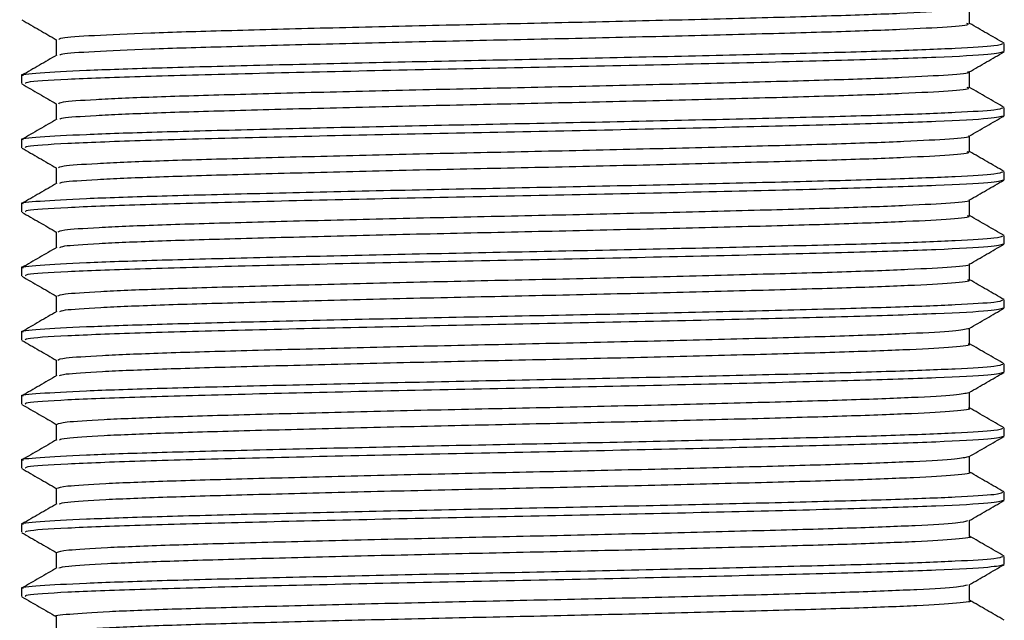
# Model space of a CAD drawing. Units: millimetres. Extents: x 4 to 1496, y 5 to 1495.
# Drawn here: x 878 to 901, y 334 to 348 of the extents above; entities that cross this region are included whole.
import ezdxf

# ---------------------------------------------------------------- set-up
doc = ezdxf.new("R2010")
doc.units = ezdxf.units.MM

msp = doc.modelspace()

# ---------------------------------------------------------------- linework, layer by layer
at = {"color": 7, "linetype": 'Continuous', "lineweight": 25}
for p, q in [((900.834, 347.482), (900.834, 347.669)), ((877.834, 346.919), (877.834, 346.732)), ((900.834, 345.982), (900.834, 346.169)), ((877.834, 345.419), (877.834, 345.232)), ((900.834, 344.482), (900.834, 344.669)), ((877.834, 343.919), (877.834, 343.732)), ((900.834, 342.982), (900.834, 343.169)), ((877.834, 342.419), (877.834, 342.232)), ((900.834, 341.482), (900.834, 341.669)), ((877.834, 340.919), (877.834, 340.732)), ((900.834, 339.982), (900.834, 340.169)), ((877.834, 339.419), (877.834, 339.232)), ((900.834, 338.482), (900.834, 338.669)), ((877.834, 337.919), (877.834, 337.732)), ((900.834, 336.982), (900.834, 337.169)), ((877.834, 336.419), (877.834, 336.232)), ((900.834, 335.482), (900.834, 335.669)), ((877.834, 334.919), (877.834, 334.732))]:
    msp.add_line(p, q, dxfattribs=at)
for points, knots in [([(878.708, 347.763), (878.712, 347.776), (878.723, 347.808), (879.456, 347.862), (880.76, 347.921), (882.578, 347.975), (884.783, 348.034), (887.258, 348.094), (889.846, 348.149), (892.407, 348.206), (894.796, 348.266), (896.857, 348.323), (898.499, 348.379), (899.556, 348.439), (900.042, 348.481), (899.983, 348.502), (899.976, 348.505)], [0, 0, 0, 0, 0.054507, 0.13296, 0.211231, 0.287811, 0.365943, 0.44448, 0.521286, 0.598952, 0.677605, 0.754954, 0.832026, 0.910646, 0.988538, 1, 1, 1, 1]), ([(900.022, 348.138), (900.022, 348.201), (900.022, 348.324), (900.022, 348.448), (900.022, 348.509)], [0, 0, 0, 0, 0.504508, 1, 1, 1, 1]), ([(877.841, 348.224), (877.977, 348.146), (878.245, 347.991), (878.513, 347.836), (878.646, 347.759)], [0, 0, 0, 0, 0.505419, 1, 1, 1, 1]), ([(878.732, 347.399), (878.738, 347.408), (878.757, 347.437), (879.462, 347.487), (880.759, 347.546), (882.579, 347.6), (884.783, 347.659), (887.258, 347.719), (889.846, 347.774), (892.407, 347.831), (894.796, 347.891), (896.857, 347.948), (898.497, 348.004), (899.564, 348.064), (900.054, 348.108), (899.976, 348.133), (899.958, 348.138)], [0, 0, 0, 0, 0.040043, 0.118697, 0.197168, 0.273943, 0.352274, 0.431011, 0.508014, 0.585878, 0.664732, 0.742278, 0.819546, 0.898367, 0.976457, 1, 1, 1, 1]), ([(900.828, 347.677), (900.693, 347.755), (900.424, 347.91), (900.156, 348.065), (900.022, 348.143)], [0, 0, 0, 0, 0.503315, 1, 1, 1, 1]), ([(878.646, 347.763), (878.646, 347.701), (878.646, 347.577), (878.646, 347.453), (878.646, 347.392)], [0, 0, 0, 0, 0.506543, 1, 1, 1, 1]), ([(877.875, 346.919), (877.862, 346.922), (877.759, 346.944), (878.203, 346.985), (879.238, 347.045), (880.921, 347.102), (883.07, 347.157), (885.593, 347.217), (888.329, 347.275), (891.119, 347.33), (893.812, 347.389), (896.243, 347.448), (898.274, 347.503), (899.775, 347.561), (900.692, 347.619), (900.764, 347.653), (900.797, 347.669)], [0, 0, 0, 0, 0.01113, 0.087769, 0.165494, 0.242037, 0.318092, 0.395755, 0.472809, 0.548523, 0.625976, 0.703399, 0.779097, 0.856195, 0.933843, 1, 1, 1, 1]), ([(878.657, 347.399), (878.521, 347.32), (878.25, 347.164), (877.979, 347.007), (877.844, 346.929)], [0, 0, 0, 0, 0.500841, 1, 1, 1, 1]), ([(877.932, 346.732), (877.923, 346.745), (877.899, 346.778), (878.804, 346.837), (880.484, 346.902), (882.845, 346.964), (885.671, 347.032), (888.771, 347.096), (891.911, 347.158), (894.859, 347.226), (897.408, 347.29), (899.35, 347.353), (900.607, 347.42), (900.75, 347.462), (900.82, 347.482)], [0, 0, 0, 0, 0.0518468, 0.1390658, 0.2257665, 0.3111236, 0.3984424, 0.4848977, 0.5704277, 0.6578089, 0.7439836, 0.8297551, 0.9171613, 1, 1, 1, 1]), ([(900.015, 347.005), (900.15, 347.083), (900.42, 347.239), (900.691, 347.396), (900.827, 347.474)], [0, 0, 0, 0, 0.499317, 1, 1, 1, 1]), ([(878.703, 346.263), (878.712, 346.277), (878.734, 346.309), (879.491, 346.364), (880.815, 346.423), (882.648, 346.477), (884.864, 346.536), (887.345, 346.596), (889.935, 346.651), (892.492, 346.708), (894.872, 346.768), (896.92, 346.825), (898.547, 346.881), (899.581, 346.941), (900.051, 346.982), (899.99, 347.003), (899.983, 347.005)], [0, 0, 0, 0, 0.05716, 0.135646, 0.213871, 0.290446, 0.36863, 0.447141, 0.523899, 0.601636, 0.680284, 0.75755, 0.834702, 0.913336, 0.991164, 1, 1, 1, 1]), ([(900.022, 346.638), (900.022, 346.701), (900.022, 346.824), (900.022, 346.948), (900.022, 347.009)], [0, 0, 0, 0, 0.504576, 1, 1, 1, 1]), ([(877.841, 346.724), (877.977, 346.646), (878.245, 346.491), (878.513, 346.336), (878.646, 346.259)], [0, 0, 0, 0, 0.505366, 1, 1, 1, 1]), ([(878.731, 345.899), (878.741, 345.909), (878.769, 345.938), (879.497, 345.989), (880.813, 346.048), (882.648, 346.102), (884.864, 346.161), (887.345, 346.221), (889.935, 346.276), (892.492, 346.333), (894.872, 346.393), (896.92, 346.45), (898.544, 346.506), (899.59, 346.566), (900.062, 346.61), (899.98, 346.633), (899.962, 346.638)], [0, 0, 0, 0, 0.042714, 0.121398, 0.199822, 0.27659, 0.354972, 0.433681, 0.510634, 0.588568, 0.667414, 0.744875, 0.822223, 0.901055, 0.97908, 1, 1, 1, 1]), ([(900.828, 346.177), (900.693, 346.255), (900.424, 346.41), (900.155, 346.565), (900.022, 346.643)], [0, 0, 0, 0, 0.503366, 1, 1, 1, 1]), ([(877.875, 345.419), (877.862, 345.422), (877.759, 345.444), (878.203, 345.485), (879.238, 345.545), (880.921, 345.602), (883.07, 345.657), (885.593, 345.717), (888.329, 345.775), (891.119, 345.83), (893.812, 345.889), (896.243, 345.948), (898.274, 346.003), (899.775, 346.061), (900.692, 346.119), (900.764, 346.153), (900.797, 346.169)], [0, 0, 0, 0, 0.01113, 0.087769, 0.165494, 0.242037, 0.318092, 0.395755, 0.472809, 0.548523, 0.625976, 0.703399, 0.779097, 0.856195, 0.933843, 1, 1, 1, 1]), ([(878.646, 346.263), (878.646, 346.201), (878.646, 346.077), (878.646, 345.953), (878.646, 345.892)], [0, 0, 0, 0, 0.506475, 1, 1, 1, 1]), ([(877.932, 345.232), (877.923, 345.245), (877.899, 345.278), (878.804, 345.337), (880.484, 345.402), (882.845, 345.464), (885.671, 345.532), (888.771, 345.596), (891.911, 345.658), (894.859, 345.726), (897.408, 345.79), (899.35, 345.853), (900.607, 345.92), (900.75, 345.962), (900.82, 345.982)], [0, 0, 0, 0, 0.0518468, 0.1390658, 0.2257665, 0.3111236, 0.3984424, 0.4848977, 0.5704277, 0.6578089, 0.7439836, 0.8297551, 0.9171613, 1, 1, 1, 1]), ([(900.015, 345.505), (900.15, 345.583), (900.42, 345.739), (900.691, 345.896), (900.827, 345.974)], [0, 0, 0, 0, 0.499369, 1, 1, 1, 1]), ([(878.657, 345.899), (878.521, 345.82), (878.25, 345.664), (877.979, 345.507), (877.844, 345.429)], [0, 0, 0, 0, 0.500777, 1, 1, 1, 1]), ([(878.698, 344.763), (878.712, 344.778), (878.745, 344.811), (879.527, 344.866), (880.87, 344.925), (882.717, 344.979), (884.945, 345.038), (887.432, 345.098), (890.023, 345.152), (892.577, 345.21), (894.948, 345.27), (896.982, 345.326), (898.593, 345.383), (899.605, 345.443), (900.061, 345.483), (899.997, 345.503), (899.992, 345.505)], [0, 0, 0, 0, 0.059814, 0.13833, 0.216507, 0.293084, 0.371317, 0.4498, 0.526515, 0.604321, 0.68296, 0.760142, 0.83738, 0.916025, 0.993787, 1, 1, 1, 1]), ([(900.022, 345.138), (900.022, 345.201), (900.022, 345.324), (900.022, 345.448), (900.022, 345.509)], [0, 0, 0, 0, 0.504643, 1, 1, 1, 1]), ([(877.841, 345.224), (877.977, 345.146), (878.245, 344.991), (878.513, 344.836), (878.646, 344.759)], [0, 0, 0, 0, 0.5053128, 1, 1, 1, 1]), ([(878.73, 344.399), (878.744, 344.41), (878.782, 344.439), (879.532, 344.491), (880.869, 344.55), (882.718, 344.604), (884.945, 344.663), (887.432, 344.723), (890.023, 344.777), (892.577, 344.835), (894.948, 344.895), (896.983, 344.951), (898.591, 345.008), (899.614, 345.068), (900.07, 345.111), (899.984, 345.134), (899.967, 345.138)], [0, 0, 0, 0, 0.045387, 0.1241, 0.202473, 0.279241, 0.357671, 0.436349, 0.513257, 0.591258, 0.670094, 0.747469, 0.8249, 0.903742, 0.981699, 1, 1, 1, 1]), ([(900.828, 344.677), (900.693, 344.755), (900.424, 344.91), (900.155, 345.065), (900.022, 345.143)], [0, 0, 0, 0, 0.503416, 1, 1, 1, 1]), ([(878.646, 344.763), (878.646, 344.701), (878.646, 344.577), (878.646, 344.453), (878.646, 344.392)], [0, 0, 0, 0, 0.5064075, 1, 1, 1, 1]), ([(877.875, 343.919), (877.862, 343.922), (877.759, 343.944), (878.203, 343.985), (879.238, 344.045), (880.921, 344.102), (883.07, 344.157), (885.593, 344.217), (888.329, 344.275), (891.119, 344.33), (893.812, 344.389), (896.243, 344.448), (898.274, 344.503), (899.775, 344.561), (900.692, 344.619), (900.764, 344.653), (900.797, 344.669)], [0, 0, 0, 0, 0.01113, 0.087769, 0.165494, 0.242037, 0.318092, 0.395755, 0.472809, 0.548523, 0.625976, 0.703399, 0.779097, 0.856195, 0.933843, 1, 1, 1, 1]), ([(878.657, 344.399), (878.521, 344.32), (878.25, 344.164), (877.979, 344.007), (877.844, 343.929)], [0, 0, 0, 0, 0.500712, 1, 1, 1, 1]), ([(877.932, 343.732), (877.923, 343.745), (877.899, 343.778), (878.804, 343.837), (880.484, 343.902), (882.845, 343.964), (885.671, 344.032), (888.771, 344.096), (891.911, 344.158), (894.859, 344.226), (897.408, 344.29), (899.35, 344.353), (900.607, 344.42), (900.75, 344.462), (900.82, 344.482)], [0, 0, 0, 0, 0.0518468, 0.1390658, 0.2257665, 0.3111236, 0.3984424, 0.4848977, 0.5704277, 0.6578089, 0.7439836, 0.8297551, 0.9171613, 1, 1, 1, 1]), ([(900.015, 344.005), (900.15, 344.083), (900.42, 344.239), (900.691, 344.396), (900.827, 344.474)], [0, 0, 0, 0, 0.499422, 1, 1, 1, 1]), ([(878.692, 343.263), (878.712, 343.278), (878.757, 343.312), (879.563, 343.368), (880.926, 343.427), (882.788, 343.481), (885.027, 343.54), (887.52, 343.6), (890.112, 343.654), (892.662, 343.712), (895.023, 343.772), (897.044, 343.828), (898.64, 343.885), (899.628, 343.945), (900.071, 343.984), (900.004, 344.004), (900.001, 344.005)], [0, 0, 0, 0, 0.062469, 0.141013, 0.219139, 0.295723, 0.374004, 0.452455, 0.529133, 0.607006, 0.685634, 0.762735, 0.840058, 0.918712, 0.996405, 1, 1, 1, 1]), ([(900.022, 343.638), (900.022, 343.701), (900.022, 343.824), (900.022, 343.948), (900.022, 344.009)], [0, 0, 0, 0, 0.504711, 1, 1, 1, 1]), ([(877.841, 343.724), (877.977, 343.646), (878.245, 343.491), (878.513, 343.336), (878.646, 343.259)], [0, 0, 0, 0, 0.50526, 1, 1, 1, 1]), ([(878.727, 342.899), (878.746, 342.91), (878.795, 342.94), (879.568, 342.993), (880.924, 343.052), (882.788, 343.106), (885.026, 343.165), (887.52, 343.225), (890.112, 343.279), (892.662, 343.337), (895.023, 343.397), (897.045, 343.453), (898.637, 343.51), (899.638, 343.57), (900.078, 343.612), (899.988, 343.635), (899.973, 343.638)], [0, 0, 0, 0, 0.048064, 0.126802, 0.205121, 0.281895, 0.36037, 0.439015, 0.515883, 0.593949, 0.672771, 0.750063, 0.827578, 0.906426, 0.984312, 1, 1, 1, 1]), ([(900.828, 343.177), (900.693, 343.255), (900.424, 343.41), (900.155, 343.565), (900.022, 343.643)], [0, 0, 0, 0, 0.503467, 1, 1, 1, 1]), ([(877.875, 342.419), (877.862, 342.422), (877.759, 342.444), (878.203, 342.485), (879.238, 342.545), (880.921, 342.602), (883.07, 342.657), (885.593, 342.717), (888.329, 342.775), (891.119, 342.83), (893.812, 342.889), (896.243, 342.948), (898.274, 343.003), (899.775, 343.061), (900.692, 343.119), (900.764, 343.153), (900.797, 343.169)], [0, 0, 0, 0, 0.01113, 0.087769, 0.165494, 0.242037, 0.318092, 0.395755, 0.472809, 0.548523, 0.625976, 0.703399, 0.779097, 0.856195, 0.933843, 1, 1, 1, 1]), ([(878.646, 343.263), (878.646, 343.201), (878.646, 343.077), (878.646, 342.953), (878.646, 342.892)], [0, 0, 0, 0, 0.506339, 1, 1, 1, 1]), ([(877.932, 342.232), (877.923, 342.245), (877.899, 342.278), (878.804, 342.337), (880.484, 342.402), (882.845, 342.464), (885.671, 342.532), (888.771, 342.596), (891.911, 342.658), (894.859, 342.726), (897.408, 342.79), (899.35, 342.853), (900.607, 342.92), (900.75, 342.962), (900.82, 342.982)], [0, 0, 0, 0, 0.051847, 0.139066, 0.225766, 0.311124, 0.398442, 0.484898, 0.570428, 0.657809, 0.743984, 0.829755, 0.917161, 1, 1, 1, 1]), ([(900.015, 342.505), (900.15, 342.583), (900.421, 342.739), (900.691, 342.896), (900.827, 342.974)], [0, 0, 0, 0, 0.499475, 1, 1, 1, 1]), ([(878.657, 342.899), (878.521, 342.82), (878.25, 342.664), (877.979, 342.507), (877.844, 342.429)], [0, 0, 0, 0, 0.500646, 1, 1, 1, 1]), ([(878.685, 341.763), (878.711, 341.779), (878.768, 341.813), (879.601, 341.87), (880.982, 341.929), (882.858, 341.983), (885.108, 342.042), (887.607, 342.102), (890.2, 342.156), (892.746, 342.214), (895.099, 342.274), (897.105, 342.33), (898.685, 342.387), (899.65, 342.447), (900.08, 342.485), (900.011, 342.504), (900.01, 342.505)], [0, 0, 0, 0, 0.065125, 0.143693, 0.221766, 0.298363, 0.376689, 0.455106, 0.531754, 0.609691, 0.688305, 0.765332, 0.842738, 0.921398, 0.99902, 1, 1, 1, 1]), ([(900.022, 342.138), (900.022, 342.201), (900.022, 342.324), (900.022, 342.448), (900.022, 342.509)], [0, 0, 0, 0, 0.504779, 1, 1, 1, 1]), ([(877.841, 342.224), (877.977, 342.146), (878.245, 341.991), (878.513, 341.836), (878.646, 341.759)], [0, 0, 0, 0, 0.505207, 1, 1, 1, 1]), ([(878.725, 341.399), (878.748, 341.411), (878.808, 341.442), (879.605, 341.495), (880.98, 341.554), (882.859, 341.608), (885.108, 341.667), (887.607, 341.727), (890.2, 341.781), (892.746, 341.839), (895.098, 341.899), (897.106, 341.955), (898.682, 342.012), (899.661, 342.072), (900.086, 342.113), (899.993, 342.135), (899.979, 342.138)], [0, 0, 0, 0, 0.050743, 0.129504, 0.207767, 0.284551, 0.363069, 0.441677, 0.518513, 0.59664, 0.675446, 0.752661, 0.830256, 0.909108, 0.98692, 1, 1, 1, 1]), ([(900.828, 341.677), (900.693, 341.755), (900.424, 341.91), (900.155, 342.065), (900.022, 342.143)], [0, 0, 0, 0, 0.503518, 1, 1, 1, 1]), ([(877.875, 340.919), (877.862, 340.922), (877.759, 340.944), (878.203, 340.985), (879.238, 341.045), (880.921, 341.102), (883.07, 341.157), (885.593, 341.217), (888.329, 341.275), (891.119, 341.33), (893.812, 341.389), (896.243, 341.448), (898.274, 341.503), (899.775, 341.561), (900.692, 341.619), (900.764, 341.653), (900.797, 341.669)], [0, 0, 0, 0, 0.01113, 0.087769, 0.165494, 0.242037, 0.318092, 0.395755, 0.472809, 0.548523, 0.625976, 0.703399, 0.779097, 0.856195, 0.933843, 1, 1, 1, 1]), ([(878.646, 341.763), (878.646, 341.701), (878.646, 341.577), (878.646, 341.453), (878.646, 341.392)], [0, 0, 0, 0, 0.506271, 1, 1, 1, 1]), ([(878.657, 341.399), (878.521, 341.32), (878.25, 341.164), (877.979, 341.007), (877.844, 340.929)], [0, 0, 0, 0, 0.500581, 1, 1, 1, 1]), ([(877.932, 340.732), (877.923, 340.745), (877.899, 340.778), (878.804, 340.837), (880.484, 340.902), (882.845, 340.964), (885.671, 341.032), (888.771, 341.096), (891.911, 341.158), (894.859, 341.226), (897.408, 341.29), (899.35, 341.353), (900.607, 341.42), (900.75, 341.462), (900.82, 341.482)], [0, 0, 0, 0, 0.051847, 0.139066, 0.225766, 0.311124, 0.398442, 0.484898, 0.570428, 0.657809, 0.743984, 0.829755, 0.917161, 1, 1, 1, 1]), ([(900.015, 341.005), (900.15, 341.083), (900.421, 341.239), (900.691, 341.396), (900.827, 341.474)], [0, 0, 0, 0, 0.499527, 1, 1, 1, 1]), ([(878.678, 340.263), (878.71, 340.28), (878.78, 340.315), (879.639, 340.372), (881.038, 340.431), (882.929, 340.485), (885.19, 340.544), (887.695, 340.604), (890.288, 340.658), (892.831, 340.716), (895.172, 340.776), (897.172, 340.832), (898.709, 340.889), (899.746, 340.949), (899.923, 340.986), (900.011, 341.005)], [0, 0, 0, 0, 0.067744, 0.146292, 0.224266, 0.30084, 0.379165, 0.457503, 0.534084, 0.61204, 0.690594, 0.76751, 0.844953, 0.923574, 1, 1, 1, 1]), ([(900.022, 340.638), (900.022, 340.701), (900.022, 340.824), (900.022, 340.948), (900.022, 341.009)], [0, 0, 0, 0, 0.504847, 1, 1, 1, 1]), ([(877.841, 340.724), (877.977, 340.646), (878.245, 340.491), (878.513, 340.336), (878.646, 340.259)], [0, 0, 0, 0, 0.505154, 1, 1, 1, 1]), ([(878.721, 339.899), (878.75, 339.912), (878.821, 339.943), (879.643, 339.997), (881.037, 340.056), (882.93, 340.11), (885.19, 340.169), (887.695, 340.229), (890.288, 340.283), (892.83, 340.341), (895.173, 340.401), (897.167, 340.457), (898.727, 340.514), (899.684, 340.574), (900.094, 340.615), (899.998, 340.636), (899.986, 340.638)], [0, 0, 0, 0, 0.053425, 0.132205, 0.210409, 0.28721, 0.365768, 0.444337, 0.521144, 0.599331, 0.678117, 0.755261, 0.832934, 0.911787, 0.989522, 1, 1, 1, 1]), ([(900.828, 340.177), (900.693, 340.255), (900.424, 340.41), (900.155, 340.565), (900.022, 340.643)], [0, 0, 0, 0, 0.503569, 1, 1, 1, 1]), ([(877.875, 339.419), (877.862, 339.422), (877.759, 339.444), (878.203, 339.485), (879.238, 339.545), (880.921, 339.602), (883.07, 339.657), (885.593, 339.717), (888.329, 339.775), (891.119, 339.83), (893.812, 339.889), (896.243, 339.948), (898.274, 340.003), (899.775, 340.061), (900.692, 340.119), (900.764, 340.153), (900.797, 340.169)], [0, 0, 0, 0, 0.01113, 0.087769, 0.165494, 0.242037, 0.318092, 0.395755, 0.472809, 0.548523, 0.625976, 0.703399, 0.779097, 0.856195, 0.933843, 1, 1, 1, 1]), ([(878.646, 340.263), (878.646, 340.201), (878.646, 340.077), (878.646, 339.953), (878.646, 339.892)], [0, 0, 0, 0, 0.506203, 1, 1, 1, 1]), ([(877.932, 339.232), (877.923, 339.245), (877.899, 339.278), (878.804, 339.337), (880.484, 339.402), (882.845, 339.464), (885.671, 339.532), (888.771, 339.596), (891.911, 339.658), (894.859, 339.726), (897.408, 339.79), (899.35, 339.853), (900.607, 339.92), (900.75, 339.962), (900.82, 339.982)], [0, 0, 0, 0, 0.051847, 0.139066, 0.225766, 0.311124, 0.398442, 0.484898, 0.570428, 0.657809, 0.743984, 0.829755, 0.917161, 1, 1, 1, 1]), ([(900.015, 339.505), (900.15, 339.583), (900.421, 339.739), (900.691, 339.896), (900.827, 339.974)], [0, 0, 0, 0, 0.4995792, 1, 1, 1, 1]), ([(878.657, 339.899), (878.521, 339.82), (878.25, 339.664), (877.979, 339.507), (877.844, 339.429)], [0, 0, 0, 0, 0.500515, 1, 1, 1, 1]), ([(878.669, 338.763), (878.708, 338.78), (878.791, 338.816), (879.677, 338.874), (881.096, 338.932), (883.001, 338.987), (885.273, 339.046), (887.783, 339.106), (890.377, 339.16), (892.915, 339.218), (895.246, 339.278), (897.232, 339.334), (898.752, 339.391), (899.761, 339.45), (899.923, 339.487), (900.001, 339.505)], [0, 0, 0, 0, 0.070562, 0.149116, 0.227018, 0.303605, 0.381957, 0.460242, 0.536791, 0.614793, 0.693314, 0.770155, 0.847663, 0.926272, 1, 1, 1, 1]), ([(900.022, 339.138), (900.022, 339.201), (900.022, 339.324), (900.022, 339.448), (900.022, 339.509)], [0, 0, 0, 0, 0.504915, 1, 1, 1, 1]), ([(877.841, 339.224), (877.977, 339.146), (878.245, 338.991), (878.513, 338.836), (878.646, 338.759)], [0, 0, 0, 0, 0.505101, 1, 1, 1, 1]), ([(878.717, 338.399), (878.751, 338.412), (878.834, 338.444), (879.681, 338.499), (881.095, 338.557), (883.001, 338.612), (885.273, 338.671), (887.783, 338.731), (890.377, 338.785), (892.914, 338.843), (895.247, 338.903), (897.227, 338.959), (898.771, 339.016), (899.705, 339.076), (900.101, 339.116), (900.003, 339.136), (899.994, 339.138)], [0, 0, 0, 0, 0.056109, 0.134906, 0.213049, 0.289872, 0.368466, 0.446993, 0.523779, 0.602022, 0.680786, 0.757864, 0.835612, 0.914463, 0.992119, 1, 1, 1, 1]), ([(900.828, 338.677), (900.693, 338.755), (900.424, 338.91), (900.155, 339.065), (900.022, 339.143)], [0, 0, 0, 0, 0.503621, 1, 1, 1, 1]), ([(877.875, 337.919), (877.862, 337.922), (877.759, 337.944), (878.203, 337.985), (879.238, 338.045), (880.921, 338.102), (883.07, 338.157), (885.593, 338.217), (888.329, 338.275), (891.119, 338.33), (893.812, 338.389), (896.243, 338.448), (898.274, 338.503), (899.775, 338.561), (900.692, 338.619), (900.764, 338.653), (900.797, 338.669)], [0, 0, 0, 0, 0.01113, 0.087769, 0.165494, 0.242037, 0.318092, 0.395755, 0.472809, 0.548523, 0.625976, 0.703399, 0.779097, 0.856195, 0.933843, 1, 1, 1, 1]), ([(878.646, 338.763), (878.646, 338.701), (878.646, 338.577), (878.646, 338.453), (878.646, 338.392)], [0, 0, 0, 0, 0.506134, 1, 1, 1, 1]), ([(878.657, 338.399), (878.521, 338.32), (878.25, 338.164), (877.979, 338.007), (877.844, 337.929)], [0, 0, 0, 0, 0.50045, 1, 1, 1, 1]), ([(877.932, 337.732), (877.923, 337.745), (877.899, 337.778), (878.804, 337.837), (880.484, 337.902), (882.845, 337.964), (885.671, 338.032), (888.771, 338.096), (891.911, 338.158), (894.859, 338.226), (897.408, 338.29), (899.35, 338.353), (900.607, 338.42), (900.75, 338.462), (900.82, 338.482)], [0, 0, 0, 0, 0.051847, 0.139066, 0.225766, 0.311124, 0.398442, 0.484898, 0.570428, 0.657809, 0.743984, 0.829755, 0.917161, 1, 1, 1, 1]), ([(900.015, 338.005), (900.15, 338.083), (900.421, 338.239), (900.691, 338.396), (900.827, 338.474)], [0, 0, 0, 0, 0.499631, 1, 1, 1, 1]), ([(878.66, 337.263), (878.707, 337.281), (878.804, 337.317), (879.716, 337.376), (881.153, 337.434), (883.073, 337.489), (885.355, 337.548), (887.871, 337.608), (890.465, 337.662), (892.999, 337.721), (895.32, 337.78), (897.293, 337.835), (898.794, 337.893), (899.775, 337.951), (899.922, 337.988), (899.992, 338.005)], [0, 0, 0, 0, 0.073202, 0.151775, 0.229618, 0.306238, 0.384629, 0.462874, 0.539412, 0.617472, 0.695974, 0.77276, 0.850345, 0.928954, 1, 1, 1, 1]), ([(900.022, 337.638), (900.022, 337.701), (900.022, 337.824), (900.022, 337.948), (900.022, 338.009)], [0, 0, 0, 0, 0.504983, 1, 1, 1, 1]), ([(877.841, 337.724), (877.977, 337.646), (878.245, 337.491), (878.513, 337.336), (878.646, 337.259)], [0, 0, 0, 0, 0.505048, 1, 1, 1, 1]), ([(878.712, 336.899), (878.752, 336.913), (878.848, 336.946), (879.721, 337.001), (881.152, 337.059), (883.073, 337.114), (885.355, 337.173), (887.871, 337.233), (890.465, 337.287), (892.998, 337.346), (895.321, 337.405), (897.287, 337.46), (898.815, 337.518), (899.725, 337.578), (900.109, 337.617), (900.009, 337.637), (900.003, 337.638)], [0, 0, 0, 0, 0.058795, 0.137606, 0.215684, 0.292536, 0.371164, 0.449646, 0.526416, 0.604712, 0.683451, 0.760469, 0.838289, 0.917136, 0.99471, 1, 1, 1, 1]), ([(900.828, 337.177), (900.693, 337.255), (900.424, 337.41), (900.155, 337.565), (900.022, 337.643)], [0, 0, 0, 0, 0.503672, 1, 1, 1, 1]), ([(877.875, 336.419), (877.862, 336.422), (877.759, 336.444), (878.203, 336.485), (879.238, 336.545), (880.921, 336.602), (883.07, 336.657), (885.593, 336.717), (888.329, 336.775), (891.119, 336.83), (893.812, 336.889), (896.243, 336.948), (898.274, 337.003), (899.775, 337.061), (900.692, 337.119), (900.764, 337.153), (900.797, 337.169)], [0, 0, 0, 0, 0.01113, 0.087769, 0.165494, 0.242037, 0.318092, 0.395755, 0.472809, 0.548523, 0.625976, 0.703399, 0.779097, 0.856195, 0.933843, 1, 1, 1, 1]), ([(878.646, 337.263), (878.646, 337.201), (878.646, 337.077), (878.646, 336.953), (878.646, 336.892)], [0, 0, 0, 0, 0.506066, 1, 1, 1, 1]), ([(877.932, 336.232), (877.923, 336.245), (877.899, 336.278), (878.804, 336.337), (880.484, 336.402), (882.845, 336.464), (885.671, 336.532), (888.771, 336.596), (891.911, 336.658), (894.859, 336.726), (897.408, 336.79), (899.35, 336.853), (900.607, 336.92), (900.75, 336.962), (900.82, 336.982)], [0, 0, 0, 0, 0.051847, 0.139066, 0.225766, 0.311124, 0.398442, 0.484898, 0.570428, 0.657809, 0.743984, 0.829755, 0.917161, 1, 1, 1, 1]), ([(900.015, 336.505), (900.15, 336.583), (900.421, 336.739), (900.691, 336.896), (900.827, 336.974)], [0, 0, 0, 0, 0.499683, 1, 1, 1, 1]), ([(878.657, 336.899), (878.521, 336.82), (878.25, 336.664), (877.979, 336.507), (877.844, 336.429)], [0, 0, 0, 0, 0.500384, 1, 1, 1, 1]), ([(878.651, 335.763), (878.705, 335.781), (878.816, 335.819), (879.756, 335.878), (881.212, 335.936), (883.145, 335.991), (885.438, 336.05), (887.959, 336.109), (890.553, 336.164), (893.082, 336.223), (895.393, 336.282), (897.352, 336.337), (898.836, 336.395), (899.789, 336.453), (899.922, 336.488), (899.984, 336.505)], [0, 0, 0, 0, 0.075842, 0.154432, 0.232213, 0.308872, 0.387299, 0.465502, 0.542036, 0.620152, 0.698631, 0.775368, 0.853028, 0.931635, 1, 1, 1, 1]), ([(900.022, 336.138), (900.022, 336.201), (900.022, 336.324), (900.022, 336.448), (900.022, 336.509)], [0, 0, 0, 0, 0.505051, 1, 1, 1, 1]), ([(877.841, 336.224), (877.977, 336.146), (878.245, 335.991), (878.513, 335.836), (878.646, 335.759)], [0, 0, 0, 0, 0.504996, 1, 1, 1, 1]), ([(878.706, 335.399), (878.753, 335.413), (878.861, 335.447), (879.76, 335.503), (881.211, 335.561), (883.145, 335.616), (885.438, 335.675), (887.959, 335.734), (890.553, 335.789), (893.082, 335.848), (895.395, 335.907), (897.347, 335.962), (898.858, 336.02), (899.745, 336.08), (900.116, 336.118), (900.015, 336.138), (900.012, 336.138)], [0, 0, 0, 0, 0.061483, 0.140305, 0.218317, 0.295202, 0.373861, 0.452295, 0.529054, 0.607401, 0.686112, 0.763076, 0.840966, 0.919805, 0.997294, 1, 1, 1, 1]), ([(900.828, 335.677), (900.693, 335.755), (900.424, 335.91), (900.155, 336.065), (900.022, 336.143)], [0, 0, 0, 0, 0.503724, 1, 1, 1, 1]), ([(877.875, 334.919), (877.862, 334.922), (877.759, 334.944), (878.203, 334.985), (879.238, 335.045), (880.921, 335.102), (883.07, 335.157), (885.593, 335.217), (888.329, 335.275), (891.119, 335.33), (893.812, 335.389), (896.243, 335.448), (898.274, 335.503), (899.775, 335.561), (900.692, 335.619), (900.764, 335.653), (900.797, 335.669)], [0, 0, 0, 0, 0.01113, 0.087769, 0.165494, 0.242037, 0.318092, 0.395755, 0.472809, 0.548523, 0.625976, 0.703399, 0.779097, 0.856195, 0.933843, 1, 1, 1, 1]), ([(878.646, 335.763), (878.646, 335.701), (878.646, 335.577), (878.646, 335.453), (878.646, 335.392)], [0, 0, 0, 0, 0.505997, 1, 1, 1, 1]), ([(878.657, 335.399), (878.521, 335.32), (878.25, 335.164), (877.979, 335.007), (877.844, 334.929)], [0, 0, 0, 0, 0.500318, 1, 1, 1, 1]), ([(877.932, 334.732), (877.923, 334.745), (877.899, 334.778), (878.804, 334.837), (880.484, 334.902), (882.845, 334.964), (885.671, 335.032), (888.771, 335.096), (891.911, 335.158), (894.859, 335.226), (897.408, 335.29), (899.35, 335.353), (900.607, 335.42), (900.75, 335.462), (900.82, 335.482)], [0, 0, 0, 0, 0.051847, 0.139066, 0.225766, 0.311124, 0.398442, 0.484898, 0.570428, 0.657809, 0.743984, 0.829755, 0.917161, 1, 1, 1, 1]), ([(900.015, 335.005), (900.15, 335.083), (900.421, 335.239), (900.691, 335.396), (900.827, 335.474)], [0, 0, 0, 0, 0.499735, 1, 1, 1, 1]), ([(878.65, 334.263), (878.649, 334.263), (878.547, 334.282), (878.908, 334.32), (879.777, 334.38), (881.276, 334.438), (883.216, 334.493), (885.522, 334.552), (888.047, 334.611), (890.641, 334.666), (893.165, 334.725), (895.466, 334.784), (897.412, 334.839), (898.877, 334.897), (899.803, 334.954), (899.922, 334.989), (899.976, 335.005)], [0, 0, 0, 0, 0.001157, 0.078366, 0.156979, 0.234707, 0.311421, 0.389891, 0.46806, 0.544604, 0.622784, 0.701248, 0.777951, 0.855694, 0.934306, 1, 1, 1, 1]), ([(900.022, 334.638), (900.022, 334.701), (900.022, 334.824), (900.022, 334.948), (900.022, 335.009)], [0, 0, 0, 0, 0.50512, 1, 1, 1, 1]), ([(877.841, 334.724), (877.977, 334.646), (878.245, 334.491), (878.513, 334.336), (878.646, 334.259)], [0, 0, 0, 0, 0.504943, 1, 1, 1, 1]), ([(878.7, 333.899), (878.754, 333.914), (878.875, 333.949), (879.801, 334.005), (881.27, 334.063), (883.218, 334.118), (885.521, 334.177), (888.047, 334.236), (890.641, 334.291), (893.165, 334.35), (895.468, 334.409), (897.406, 334.464), (898.9, 334.522), (899.764, 334.582), (900.123, 334.619), (900.022, 334.638), (900.022, 334.638)], [0, 0, 0, 0, 0.064173, 0.143003, 0.220945, 0.29787, 0.376556, 0.45494, 0.531695, 0.61009, 0.68877, 0.765685, 0.843642, 0.92247, 0.999872, 1, 1, 1, 1]), ([(900.828, 334.177), (900.693, 334.255), (900.424, 334.41), (900.155, 334.566), (900.022, 334.643)], [0, 0, 0, 0, 0.503775, 1, 1, 1, 1]), ([(878.646, 334.263), (878.646, 334.201), (878.646, 334.077), (878.646, 333.953), (878.646, 333.892)], [0, 0, 0, 0, 0.5059281, 1, 1, 1, 1])]:
    msp.add_open_spline(points, degree=3, knots=knots, dxfattribs=at)

doc.saveas('drawing.dxf')
